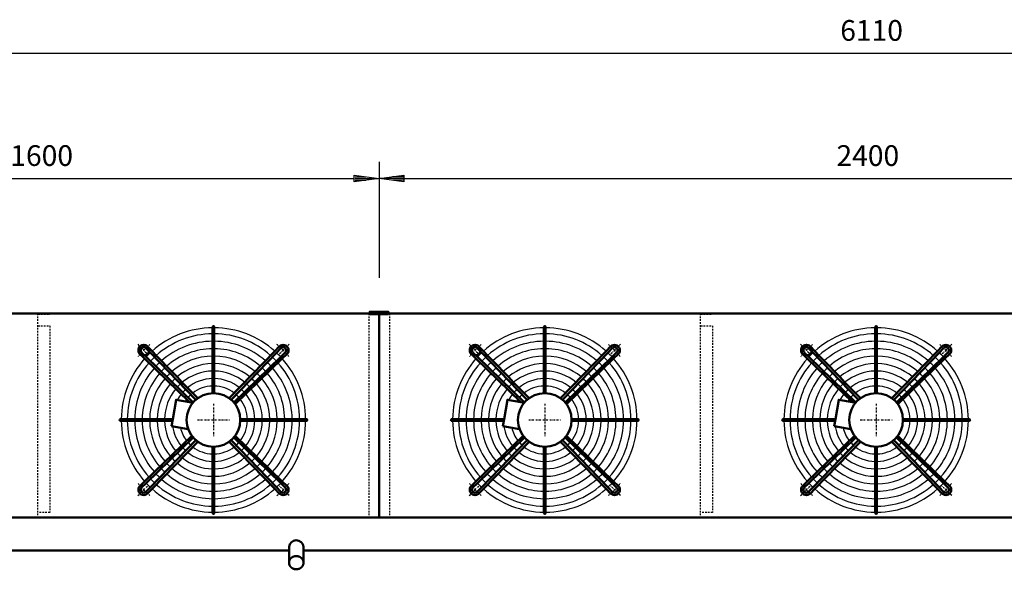
# Model space of a CAD drawing. Extents: x -3976 to 4109, y -185 to 5460.
# Drawn here: x -2073 to 304, y 2507 to 3833 of the extents above; entities that cross this region are included whole.
import ezdxf

# ---------------------------------------------------------------- set-up
doc = ezdxf.new("R2010")
doc.units = 0
doc.header["$MEASUREMENT"] = 0
doc.linetypes.add('DASHDOT', pattern=[8.5, 4, -2, 0.5, -2])
doc.linetypes.add('HIDDEN', pattern=[7, 4, -3])
doc.layers.get('0').update_dxf_attribs({"linetype": 'CONTINUOUS'})
for name, color, linetype in [('DIM49', 4, 'CONTINUOUS'), ('HATCH', 3, 'CONTINUOUS'), ('LE_HIDDEN1', 3, 'HIDDEN'), ('LE_MIDDLE', 7, 'CONTINUOUS'), ('TXT_ALL', 7, 'CONTINUOUS')]:
    doc.layers.add(name, color=color, linetype=linetype)
doc.layers.add('LE_NORM', color=7, linetype='CONTINUOUS', lineweight=50)
doc.styles.add('MONOTXT', font='monotxt.shx')
doc.dimstyles.new('DST_0001', dxfattribs={"dimscale": 20, "dimtxt": 2.5, "dimasz": 3.5, "dimexe": 2, "dimexo": 4, "dimgap": 0.09, "dimtad": 1, "dimdec": 1, "dimdsep": 46, "dimtxsty": 'MONOTXT', "dimcen": 0, "dimdle": 0.09, "dimclrd": 4, "dimclre": 4, "dimclrt": 3, "dimadec": 1, "dimazin": 0, "dimtfac": 1, "dimtmove": 2, "dimatfit": 3, "dimfxl": 1, "dimtzin": 0, "dimarcsym": 0})
doc.dimstyles.new('DST_0002', dxfattribs={"dimscale": 20, "dimtxt": 2.5, "dimasz": 3.5, "dimexe": 2, "dimexo": 4, "dimgap": 0.09, "dimtad": 1, "dimdec": 1, "dimdsep": 46, "dimtxsty": 'MONOTXT', "dimcen": 0, "dimdle": 0.09, "dimse1": 1, "dimclrd": 4, "dimclre": 4, "dimclrt": 3, "dimadec": 1, "dimazin": 0, "dimtfac": 1, "dimtmove": 2, "dimatfit": 3, "dimfxl": 1, "dimtzin": 0, "dimarcsym": 0})

# ---------------------------------------------------------------- blocks, each defined once
blk = doc.blocks.new('TUSSENSCHOT_________00005')
at = {"layer": 'LE_HIDDEN1'}
for points in [[(-2029, 3122.9), (-2000.5, 3122.9), (-2000.5, 3124.4), (-2030.5, 3124.4), (-2030.5, 2632.4)], [(-429, 3122.9), (-400.5, 3122.9), (-400.5, 3124.4), (-430.5, 3124.4), (-430.5, 2632.4)], [(-2029, 3094.4), (-2000.5, 3094.4), (-2000.5, 2644.4), (-2029, 2644.4)], [(-429, 3094.4), (-400.5, 3094.4), (-400.5, 2644.4), (-429, 2644.4)]]:
    blk.add_lwpolyline(points, dxfattribs=at)
blk = doc.blocks.new('*D8')
at = {"layer": 'DIM49'}
for p, q in [((-2805.5, 3490.4), (-2805.5, 3210.4)), ((-1205.5, 3490.4), (-1205.5, 3210.4)), ((-2805.5, 3450.4), (-2745.5, 3458.4)), ((-2745.5, 3442.4), (-2805.5, 3450.4)), ((-2747.5, 3450.4), (-2803.5, 3450.4)), ((-2747.5, 3454.4), (-2773.5, 3454.4)), ((-2745.5, 3458.4), (-2745.5, 3442.4)), ((-2745.5, 3450.4), (-1265.5, 3450.4)), ((-1265.5, 3442.4), (-1265.5, 3458.4)), ((-1265.5, 3458.4), (-1205.5, 3450.4)), ((-1205.5, 3450.4), (-1265.5, 3442.4)), ((-1263.5, 3454.4), (-1237.5, 3454.4)), ((-1263.5, 3450.4), (-1207.5, 3450.4)), ((-2747.5, 3446.4), (-2773.5, 3446.4)), ((-1263.5, 3446.4), (-1237.5, 3446.4))]:
    blk.add_line(p, q, dxfattribs=at)
at = {"layer": 'TXT_ALL', "color": 3}
blk.add_text('1600', height=50, dxfattribs=at).set_placement((-2096, 3480.4))
blk = doc.blocks.new('*D9')
at = {"layer": 'DIM49'}
for p, q in [((-1205.5, 3490.4), (-1205.5, 3210.4)), ((1194.5, 3490.4), (1194.5, 3210.4)), ((-1205.5, 3450.4), (-1145.5, 3458.4)), ((-1145.5, 3442.4), (-1205.5, 3450.4)), ((-1147.5, 3450.4), (-1203.5, 3450.4)), ((-1147.5, 3454.4), (-1173.5, 3454.4)), ((-1145.5, 3458.4), (-1145.5, 3442.4)), ((-1145.5, 3450.4), (1134.5, 3450.4)), ((1134.5, 3442.4), (1134.5, 3458.4)), ((1134.5, 3458.4), (1194.5, 3450.4)), ((1194.5, 3450.4), (1134.5, 3442.4)), ((1136.5, 3454.4), (1162.5, 3454.4)), ((1136.5, 3450.4), (1192.5, 3450.4)), ((-1147.5, 3446.4), (-1173.5, 3446.4)), ((1136.5, 3446.4), (1162.5, 3446.4))]:
    blk.add_line(p, q, dxfattribs=at)
at = {"layer": 'TXT_ALL', "color": 3}
blk.add_text('2400', height=50, dxfattribs=at).set_placement((-101.3, 3480.4))
blk = doc.blocks.new('*D12')
at = {"layer": 'DIM49'}
for p, q in [((-3060.5, 3792.4), (-3060.5, 2712.4)), ((3049.5, 3792.4), (3049.5, 2712.4)), ((-3060.5, 3752.4), (-3000.5, 3760.4)), ((-3002.5, 3756.4), (-3028.5, 3756.4)), ((-3000.5, 3760.4), (-3000.5, 3744.4)), ((2989.5, 3744.4), (2989.5, 3760.4)), ((2989.5, 3760.4), (3049.5, 3752.4)), ((2991.5, 3756.4), (3017.5, 3756.4)), ((-3000.5, 3744.4), (-3060.5, 3752.4)), ((-3002.5, 3752.4), (-3058.5, 3752.4)), ((-3002.5, 3748.4), (-3028.5, 3748.4)), ((-3000.5, 3752.4), (2989.5, 3752.4)), ((3049.5, 3752.4), (2989.5, 3744.4)), ((2991.5, 3752.4), (3047.5, 3752.4)), ((2991.5, 3748.4), (3017.5, 3748.4))]:
    blk.add_line(p, q, dxfattribs=at)
at = {"layer": 'TXT_ALL', "color": 3}
blk.add_text('6110', height=50, dxfattribs=at).set_placement((-92.2, 3782.4))
blk = doc.blocks.new('THOR_24-__2_________00008')
at = {"layer": 'HATCH'}
for centre, radius, start, end in [((-1605.5, 2867.4), 222.6, 90.5209, 131.7303), ((-1605.5, 2867.4), 208, 90.5574, 131.5665), ((-1605.5, 2867.4), 222.6, 48.2697, 89.4791), ((-1605.5, 2867.4), 208, 48.4335, 89.4426), ((-805.5, 2867.4), 222.6, 90.5209, 131.7303), ((-805.5, 2867.4), 208, 90.5574, 131.5665), ((-805.5, 2867.4), 222.6, 48.2697, 89.4791), ((-805.5, 2867.4), 208, 48.4335, 89.4426), ((-5.5, 2867.4), 222.6, 90.5209, 131.7303), ((-5.5, 2867.4), 208, 90.5574, 131.5665), ((-5.5, 2867.4), 222.6, 48.2697, 89.4791), ((-5.5, 2867.4), 208, 48.4335, 89.4426), ((-1605.5, 2867.4), 190, 90.6102, 131.3292), ((-1605.5, 2867.4), 190, 48.6708, 89.3898), ((-805.5, 2867.4), 190, 90.6102, 131.3292), ((-805.5, 2867.4), 190, 48.6708, 89.3898), ((-5.5, 2867.4), 190, 90.6102, 131.3292), ((-5.5, 2867.4), 190, 48.6708, 89.3898), ((-1605.5, 2867.4), 222.6, 133.1892, 136.8108), ((-1605.5, 2867.4), 208, 133.1276, 136.8724), ((-1605.5, 2867.4), 172, 90.6741, 131.0421), ((-1605.5, 2867.4), 154, 90.7529, 130.6879), ((-1605.5, 2867.4), 172, 48.9579, 89.3259), ((-1605.5, 2867.4), 154, 49.3121, 89.2471), ((-1605.5, 2867.4), 208, 43.1276, 46.8724), ((-1605.5, 2867.4), 222.6, 43.1892, 46.8108), ((-805.5, 2867.4), 222.6, 133.1892, 136.8108), ((-805.5, 2867.4), 208, 133.1276, 136.8724), ((-805.5, 2867.4), 172, 90.6741, 131.0421), ((-805.5, 2867.4), 154, 90.7529, 130.6879), ((-805.5, 2867.4), 172, 48.9579, 89.3259), ((-805.5, 2867.4), 154, 49.3121, 89.2471), ((-805.5, 2867.4), 208, 43.1276, 46.8724), ((-805.5, 2867.4), 222.6, 43.1892, 46.8108), ((-5.5, 2867.4), 222.6, 133.1892, 136.8108), ((-5.5, 2867.4), 208, 133.1276, 136.8724), ((-5.5, 2867.4), 172, 90.6741, 131.0421), ((-5.5, 2867.4), 154, 90.7529, 130.6879), ((-5.5, 2867.4), 172, 48.9579, 89.3259), ((-5.5, 2867.4), 154, 49.3121, 89.2471), ((-5.5, 2867.4), 208, 43.1276, 46.8724), ((-5.5, 2867.4), 222.6, 43.1892, 46.8108), ((-1605.5, 2867.4), 222.6, 138.2697, 179.4791), ((-1605.5, 2867.4), 208, 138.4335, 179.4426), ((-1605.5, 2867.4), 190, 133.0384, 136.9616), ((-1605.5, 2867.4), 136, 90.8526, 130.2395), ((-1605.5, 2867.4), 136, 49.7605, 89.1474), ((-1605.5, 2867.4), 190, 43.0384, 46.9616), ((-1605.5, 2867.4), 208, 0.5574, 41.5665), ((-1605.5, 2867.4), 222.6, 0.5209, 41.7303), ((-805.5, 2867.4), 222.6, 138.2697, 179.4791), ((-805.5, 2867.4), 208, 138.4335, 179.4426), ((-805.5, 2867.4), 190, 133.0384, 136.9616), ((-805.5, 2867.4), 136, 90.8526, 130.2395), ((-805.5, 2867.4), 136, 49.7605, 89.1474), ((-805.5, 2867.4), 190, 43.0384, 46.9616), ((-805.5, 2867.4), 208, 0.5574, 41.5665), ((-805.5, 2867.4), 222.6, 0.5209, 41.7303), ((-5.5, 2867.4), 222.6, 138.2697, 179.4791), ((-5.5, 2867.4), 208, 138.4335, 179.4426), ((-5.5, 2867.4), 190, 133.0384, 136.9616), ((-5.5, 2867.4), 136, 90.8526, 130.2395), ((-5.5, 2867.4), 136, 49.7605, 89.1474), ((-5.5, 2867.4), 190, 43.0384, 46.9616), ((-5.5, 2867.4), 208, 0.5574, 41.5665), ((-5.5, 2867.4), 222.6, 0.5209, 41.7303), ((-1605.5, 2867.4), 190, 138.6708, 179.3898), ((-1605.5, 2867.4), 172, 138.9579, 179.3259), ((-1605.5, 2867.4), 172, 132.9306, 137.0694), ((-1605.5, 2867.4), 154, 132.7976, 137.2024), ((-1605.5, 2867.4), 118, 90.9828, 129.654), ((-1605.5, 2867.4), 118, 50.346, 89.0172), ((-1605.5, 2867.4), 154, 42.7976, 47.2024), ((-1605.5, 2867.4), 172, 42.9306, 47.0942), ((-1605.5, 2867.4), 172, 0.8498, 41.0421), ((-1605.5, 2867.4), 190, 0.6102, 41.3292), ((-805.5, 2867.4), 190, 138.6708, 179.3898), ((-805.5, 2867.4), 172, 138.9579, 179.3259), ((-805.5, 2867.4), 172, 132.9306, 137.0694), ((-805.5, 2867.4), 154, 132.7976, 137.2024), ((-805.5, 2867.4), 118, 90.9828, 129.654), ((-805.5, 2867.4), 118, 50.346, 89.0172), ((-805.5, 2867.4), 154, 42.7976, 47.2024), ((-805.5, 2867.4), 172, 42.9306, 47.0942), ((-805.5, 2867.4), 172, 0.8498, 41.0421), ((-805.5, 2867.4), 190, 0.6102, 41.3292), ((-5.5, 2867.4), 190, 138.6708, 179.3898), ((-5.5, 2867.4), 172, 138.9579, 179.3259), ((-5.5, 2867.4), 172, 132.9306, 137.0694), ((-5.5, 2867.4), 154, 132.7976, 137.2024), ((-5.5, 2867.4), 118, 90.9828, 129.654), ((-5.5, 2867.4), 118, 50.346, 89.0172), ((-5.5, 2867.4), 154, 42.7976, 47.2024), ((-5.5, 2867.4), 172, 42.9306, 47.0942), ((-5.5, 2867.4), 172, 0.8498, 41.0421), ((-5.5, 2867.4), 190, 0.6102, 41.3292), ((-1605.5, 2867.4), 154, 139.3121, 179.2471), ((-1605.5, 2867.4), 136, 139.7605, 179.1474), ((-1605.5, 2867.4), 136, 132.6292, 137.3708), ((-1605.5, 2867.4), 118, 132.4095, 137.5905), ((-1605.5, 2867.4), 100, 91.1599, 128.8567), ((-1605.5, 2867.4), 82, 91.4149, 127.7071), ((-1605.5, 2867.4), 100, 51.1433, 88.8401), ((-1605.5, 2867.4), 82, 52.2929, 88.5851), ((-1605.5, 2867.4), 118, 42.4095, 47.5905), ((-1605.5, 2867.4), 136, 42.6292, 47.3708), ((-1605.5, 2867.4), 136, 0.8526, 40.2395), ((-1605.5, 2867.4), 154, 0.7529, 40.6879), ((-805.5, 2867.4), 154, 139.3121, 179.2471), ((-805.5, 2867.4), 136, 139.7605, 179.1474), ((-805.5, 2867.4), 136, 132.6292, 137.3708), ((-805.5, 2867.4), 118, 132.4095, 137.5905), ((-805.5, 2867.4), 100, 91.1599, 128.8567), ((-805.5, 2867.4), 82, 91.4149, 127.7071), ((-805.5, 2867.4), 100, 51.1433, 88.8401), ((-805.5, 2867.4), 82, 52.2929, 88.5851), ((-805.5, 2867.4), 118, 42.4095, 47.5905), ((-805.5, 2867.4), 136, 42.6292, 47.3708), ((-805.5, 2867.4), 136, 0.8526, 40.2395), ((-805.5, 2867.4), 154, 0.7529, 40.6879), ((-5.5, 2867.4), 154, 139.3121, 179.2471), ((-5.5, 2867.4), 136, 139.7605, 179.1474), ((-5.5, 2867.4), 136, 132.6292, 137.3708), ((-5.5, 2867.4), 118, 132.4095, 137.5905), ((-5.5, 2867.4), 100, 91.1599, 128.8567), ((-5.5, 2867.4), 82, 91.4149, 127.7071), ((-5.5, 2867.4), 100, 51.1433, 88.8401), ((-5.5, 2867.4), 82, 52.2929, 88.5851), ((-5.5, 2867.4), 118, 42.4095, 47.5905), ((-5.5, 2867.4), 136, 42.6292, 47.3708), ((-5.5, 2867.4), 136, 0.8526, 40.2395), ((-5.5, 2867.4), 154, 0.7529, 40.6879), ((-1605.5, 2867.4), 118, 140.346, 179.0172), ((-1605.5, 2867.4), 100, 141.1433, 151.1019), ((-1605.5, 2867.4), 100, 132.1106, 137.8894), ((-1605.5, 2867.4), 82, 131.6802, 138.3198), ((-1605.5, 2867.4), 82, 41.6802, 48.3198), ((-1605.5, 2867.4), 100, 42.1106, 47.8894), ((-1605.5, 2867.4), 100, 1.1599, 38.8567), ((-1605.5, 2867.4), 118, 0.9828, 39.654), ((-805.5, 2867.4), 118, 140.346, 179.0172), ((-805.5, 2867.4), 100, 141.1433, 151.1019), ((-805.5, 2867.4), 100, 132.1106, 137.8894), ((-805.5, 2867.4), 82, 131.6802, 138.3198), ((-805.5, 2867.4), 82, 41.6802, 48.3198), ((-805.5, 2867.4), 100, 42.1106, 47.8894), ((-805.5, 2867.4), 100, 1.1599, 38.8567), ((-805.5, 2867.4), 118, 0.9828, 39.654), ((-5.5, 2867.4), 118, 140.346, 179.0172), ((-5.5, 2867.4), 100, 141.1433, 151.1019), ((-5.5, 2867.4), 100, 132.1106, 137.8894), ((-5.5, 2867.4), 82, 131.6802, 138.3198), ((-5.5, 2867.4), 82, 41.6802, 48.3198), ((-5.5, 2867.4), 100, 42.1106, 47.8894), ((-5.5, 2867.4), 100, 1.1599, 38.8567), ((-5.5, 2867.4), 118, 0.9828, 39.654), ((-1605.5, 2867.4), 82, 142.2929, 146.7302), ((-1605.5, 2867.4), 82, 1.4149, 37.7071), ((-805.5, 2867.4), 82, 142.2929, 146.7302), ((-805.5, 2867.4), 82, 1.4149, 37.7071), ((-5.5, 2867.4), 82, 142.2929, 146.7302), ((-5.5, 2867.4), 82, 1.4149, 37.7071), ((-1605.5, 2867.4), 222.6, -179.4791, -138.2697), ((-1605.5, 2867.4), 208, -179.4426, -138.4335), ((-1605.5, 2867.4), 190, -179.3898, -138.6708), ((-1605.5, 2867.4), 172, -179.3259, -138.9579), ((-1605.5, 2867.4), 154, -179.2471, -139.3121), ((-1605.5, 2867.4), 136, -179.1474, -139.7605), ((-1605.5, 2867.4), 118, -179.0172, -140.346), ((-1605.5, 2867.4), 82, -37.7071, -1.4149), ((-1605.5, 2867.4), 100, -38.8567, -1.1599), ((-1605.5, 2867.4), 118, -39.654, -0.9828), ((-1605.5, 2867.4), 136, -40.2395, -0.8526), ((-1605.5, 2867.4), 154, -40.6879, -0.7529), ((-1605.5, 2867.4), 172, -41.0421, -0.6741), ((-1605.5, 2867.4), 190, -41.3292, -0.1893), ((-1605.5, 2867.4), 208, -41.5665, -0.5574), ((-1605.5, 2867.4), 222.6, -41.7303, -0.5209), ((-805.5, 2867.4), 222.6, -179.4791, -138.2697), ((-805.5, 2867.4), 208, -179.4426, -138.4335), ((-805.5, 2867.4), 190, -179.3898, -138.6708), ((-805.5, 2867.4), 172, -179.3259, -138.9579), ((-805.5, 2867.4), 154, -179.2471, -139.3121), ((-805.5, 2867.4), 136, -179.1474, -139.7605), ((-805.5, 2867.4), 118, -179.0172, -140.346), ((-805.5, 2867.4), 82, -37.7071, -1.4149), ((-805.5, 2867.4), 100, -38.8567, -1.1599), ((-805.5, 2867.4), 118, -39.654, -0.9828), ((-805.5, 2867.4), 136, -40.2395, -0.8526), ((-805.5, 2867.4), 154, -40.6879, -0.7529), ((-805.5, 2867.4), 172, -41.0421, -0.6741), ((-805.5, 2867.4), 190, -41.3292, -0.1893), ((-805.5, 2867.4), 208, -41.5665, -0.5574), ((-805.5, 2867.4), 222.6, -41.7303, -0.5209), ((-5.5, 2867.4), 222.6, -179.4791, -138.2697), ((-5.5, 2867.4), 208, -179.4426, -138.4335), ((-5.5, 2867.4), 190, -179.3898, -138.6708), ((-5.5, 2867.4), 172, -179.3259, -138.9579), ((-5.5, 2867.4), 154, -179.2471, -139.3121), ((-5.5, 2867.4), 136, -179.1474, -139.7605), ((-5.5, 2867.4), 118, -179.0172, -140.346), ((-5.5, 2867.4), 82, -37.7071, -1.4149), ((-5.5, 2867.4), 100, -38.8567, -1.1599), ((-5.5, 2867.4), 118, -39.654, -0.9828), ((-5.5, 2867.4), 136, -40.2395, -0.8526), ((-5.5, 2867.4), 154, -40.6879, -0.7529), ((-5.5, 2867.4), 172, -41.0421, -0.6741), ((-5.5, 2867.4), 190, -41.3292, -0.1893), ((-5.5, 2867.4), 208, -41.5665, -0.5574), ((-5.5, 2867.4), 222.6, -41.7303, -0.5209), ((-1605.5, 2867.4), 100, -171.1019, -141.1433), ((-1605.5, 2867.4), 82, -166.7302, -142.2929), ((-805.5, 2867.4), 100, -171.1019, -141.1433), ((-805.5, 2867.4), 82, -166.7302, -142.2929), ((-5.5, 2867.4), 100, -171.1019, -141.1433), ((-5.5, 2867.4), 82, -166.7302, -142.2929), ((-1605.5, 2867.4), 82, -138.3198, -131.6802), ((-1605.5, 2867.4), 82, -48.3198, -41.6802), ((-805.5, 2867.4), 82, -138.3198, -131.6802), ((-805.5, 2867.4), 82, -48.3198, -41.6802), ((-5.5, 2867.4), 82, -138.3198, -131.6802), ((-5.5, 2867.4), 82, -48.3198, -41.6802), ((-1605.5, 2867.4), 118, -137.5905, -132.4095), ((-1605.5, 2867.4), 100, -137.8894, -132.1106), ((-1605.5, 2867.4), 100, -128.8567, -91.1599), ((-1605.5, 2867.4), 82, -127.7071, -91.4149), ((-1605.5, 2867.4), 82, -88.5851, -52.2929), ((-1605.5, 2867.4), 100, -88.8401, -51.1433), ((-1605.5, 2867.4), 100, -47.8894, -42.1106), ((-1605.5, 2867.4), 118, -47.5905, -42.4095), ((-805.5, 2867.4), 118, -137.5905, -132.4095), ((-805.5, 2867.4), 100, -137.8894, -132.1106), ((-805.5, 2867.4), 100, -128.8567, -91.1599), ((-805.5, 2867.4), 82, -127.7071, -91.4149), ((-805.5, 2867.4), 82, -88.5851, -52.2929), ((-805.5, 2867.4), 100, -88.8401, -51.1433), ((-805.5, 2867.4), 100, -47.8894, -42.1106), ((-805.5, 2867.4), 118, -47.5905, -42.4095), ((-5.5, 2867.4), 118, -137.5905, -132.4095), ((-5.5, 2867.4), 100, -137.8894, -132.1106), ((-5.5, 2867.4), 100, -128.8567, -91.1599), ((-5.5, 2867.4), 82, -127.7071, -91.4149), ((-5.5, 2867.4), 82, -88.5851, -52.2929), ((-5.5, 2867.4), 100, -88.8401, -51.1433), ((-5.5, 2867.4), 100, -47.8894, -42.1106), ((-5.5, 2867.4), 118, -47.5905, -42.4095), ((-1605.5, 2867.4), 154, -137.2024, -132.7976), ((-1605.5, 2867.4), 136, -137.3708, -132.6292), ((-1605.5, 2867.4), 136, -130.2395, -90.8526), ((-1605.5, 2867.4), 118, -129.654, -90.9828), ((-1605.5, 2867.4), 118, -89.0172, -50.346), ((-1605.5, 2867.4), 136, -89.1474, -49.7605), ((-1605.5, 2867.4), 136, -47.3708, -42.6292), ((-1605.5, 2867.4), 154, -47.2024, -42.7976), ((-805.5, 2867.4), 154, -137.2024, -132.7976), ((-805.5, 2867.4), 136, -137.3708, -132.6292), ((-805.5, 2867.4), 136, -130.2395, -90.8526), ((-805.5, 2867.4), 118, -129.654, -90.9828), ((-805.5, 2867.4), 118, -89.0172, -50.346), ((-805.5, 2867.4), 136, -89.1474, -49.7605), ((-805.5, 2867.4), 136, -47.3708, -42.6292), ((-805.5, 2867.4), 154, -47.2024, -42.7976), ((-5.5, 2867.4), 154, -137.2024, -132.7976), ((-5.5, 2867.4), 136, -137.3708, -132.6292), ((-5.5, 2867.4), 136, -130.2395, -90.8526), ((-5.5, 2867.4), 118, -129.654, -90.9828), ((-5.5, 2867.4), 118, -89.0172, -50.346), ((-5.5, 2867.4), 136, -89.1474, -49.7605), ((-5.5, 2867.4), 136, -47.3708, -42.6292), ((-5.5, 2867.4), 154, -47.2024, -42.7976), ((-1605.5, 2867.4), 190, -136.9616, -133.0384), ((-1605.5, 2867.4), 172, -137.0694, -132.9306), ((-1605.5, 2867.4), 172, -131.0421, -90.6741), ((-1605.5, 2867.4), 154, -130.6879, -90.7529), ((-1605.5, 2867.4), 154, -89.2471, -49.3121), ((-1605.5, 2867.4), 172, -89.3259, -48.9579), ((-1605.5, 2867.4), 172, -47.0694, -42.9306), ((-1605.5, 2867.4), 190, -46.9616, -43.0384), ((-805.5, 2867.4), 190, -136.9616, -133.0384), ((-805.5, 2867.4), 172, -137.0694, -132.9306), ((-805.5, 2867.4), 172, -131.0421, -90.6741), ((-805.5, 2867.4), 154, -130.6879, -90.7529), ((-805.5, 2867.4), 154, -89.2471, -49.3121), ((-805.5, 2867.4), 172, -89.3259, -48.9579), ((-805.5, 2867.4), 172, -47.0694, -42.9306), ((-805.5, 2867.4), 190, -46.9616, -43.0384), ((-5.5, 2867.4), 190, -136.9616, -133.0384), ((-5.5, 2867.4), 172, -137.0694, -132.9306), ((-5.5, 2867.4), 172, -131.0421, -90.6741), ((-5.5, 2867.4), 154, -130.6879, -90.7529), ((-5.5, 2867.4), 154, -89.2471, -49.3121), ((-5.5, 2867.4), 172, -89.3259, -48.9579), ((-5.5, 2867.4), 172, -47.0694, -42.9306), ((-5.5, 2867.4), 190, -46.9616, -43.0384), ((-1605.5, 2867.4), 222.6, -136.8108, -133.1892), ((-1605.5, 2867.4), 208, -136.8724, -133.1276), ((-1605.5, 2867.4), 208, -131.5665, -90.5574), ((-1605.5, 2867.4), 190, -131.3292, -90.6102), ((-1605.5, 2867.4), 190, -89.3898, -48.6708), ((-1605.5, 2867.4), 208, -89.4426, -48.4335), ((-1605.5, 2867.4), 208, -46.8724, -43.1276), ((-1605.5, 2867.4), 222.6, -46.8108, -43.1892), ((-805.5, 2867.4), 222.6, -136.8108, -133.1892), ((-805.5, 2867.4), 208, -136.8724, -133.1276), ((-805.5, 2867.4), 208, -131.5665, -90.5574), ((-805.5, 2867.4), 190, -131.3292, -90.6102), ((-805.5, 2867.4), 190, -89.3898, -48.6708), ((-805.5, 2867.4), 208, -89.4426, -48.4335), ((-805.5, 2867.4), 208, -46.8724, -43.1276), ((-805.5, 2867.4), 222.6, -46.8108, -43.1892), ((-5.5, 2867.4), 222.6, -136.8108, -133.1892), ((-5.5, 2867.4), 208, -136.8724, -133.1276), ((-5.5, 2867.4), 208, -131.5665, -90.5574), ((-5.5, 2867.4), 190, -131.3292, -90.6102), ((-5.5, 2867.4), 190, -89.3898, -48.6708), ((-5.5, 2867.4), 208, -89.4426, -48.4335), ((-5.5, 2867.4), 208, -46.8724, -43.1276), ((-5.5, 2867.4), 222.6, -46.8108, -43.1892), ((-1605.5, 2867.4), 222.6, -131.7303, -90.5209), ((-1605.5, 2867.4), 222.6, -89.4791, -48.2697), ((-805.5, 2867.4), 222.6, -131.7303, -90.5209), ((-805.5, 2867.4), 222.6, -89.4791, -48.2697), ((-5.5, 2867.4), 222.6, -131.7303, -90.5209), ((-5.5, 2867.4), 222.6, -89.4791, -48.2697)]:
    blk.add_arc(centre, radius, start, end, dxfattribs=at)
at = {"layer": 'LE_MIDDLE', "color": 2, "linetype": 'DASHDOT'}
for p, q in [((-1788.1, 3050), (-1764.7, 3026.5)), ((-1422.9, 3050), (-1437.2, 3035.7)), ((-988.1, 3050), (-964.7, 3026.5)), ((-622.9, 3050), (-637.2, 3035.7)), ((-188.1, 3050), (-164.7, 3026.5)), ((177.1, 3050), (162.8, 3035.7)), ((-1437.2, 3035.7), (-1446.4, 3026.5)), ((-637.2, 3035.7), (-646.4, 3026.5)), ((162.8, 3035.7), (153.6, 3026.5)), ((-1605.5, 2906.2), (-1605.5, 2828.5)), ((-805.5, 2906.2), (-805.5, 2828.5)), ((-5.5, 2906.2), (-5.5, 2828.5)), ((-1644.4, 2867.4), (-1566.7, 2867.4)), ((-844.4, 2867.4), (-766.7, 2867.4)), ((-44.4, 2867.4), (33.3, 2867.4)), ((-1788.1, 2684.8), (-1773.8, 2699.1)), ((-1773.8, 2699.1), (-1764.7, 2708.3)), ((-1422.9, 2684.8), (-1446.4, 2708.3)), ((-988.1, 2684.8), (-973.8, 2699.1)), ((-973.8, 2699.1), (-964.7, 2708.3)), ((-622.9, 2684.8), (-646.4, 2708.3)), ((-188.1, 2684.8), (-173.8, 2699.1)), ((-173.8, 2699.1), (-164.7, 2708.3)), ((177.1, 2684.8), (153.6, 2708.3))]:
    blk.add_line(p, q, dxfattribs=at)
for points in [[(-1787.5, 2714, 0.021268), (-1773.8, 2699.1, 0.021268), (-1758.9, 2685.4)], [(-987.5, 2714, 0.021268), (-973.8, 2699.1, 0.021268), (-958.9, 2685.4)], [(-187.5, 2714, 0.021268), (-173.8, 2699.1, 0.021268), (-158.9, 2685.4)]]:
    blk.add_lwpolyline(points, format="xyb", dxfattribs=at)
for centre, start, end in [((-1605.5, 2867.4), 130.1264, 139.8736), ((-1605.5, 2867.4), 45, 49.8736), ((-805.5, 2867.4), 130.1264, 139.8736), ((-805.5, 2867.4), 45, 49.8736), ((-5.5, 2867.4), 130.1264, 139.8736), ((-5.5, 2867.4), 45, 49.8736), ((-1605.5, 2867.4), 40.1264, 45), ((-805.5, 2867.4), 40.1264, 45), ((-5.5, 2867.4), 40.1264, 45), ((-1605.5, 2867.4), -49.8736, -40.1264), ((-805.5, 2867.4), -49.8736, -40.1264), ((-5.5, 2867.4), -49.8736, -40.1264)]:
    blk.add_arc(centre, 238, start, end, dxfattribs=at)
at = {"layer": 'LE_NORM'}
for p, q in [((-1706.8, 2852.4), (-1666.4, 2845.2)), ((-906.8, 2852.4), (-866.4, 2845.2)), ((-106.8, 2852.4), (-66.4, 2845.2))]:
    blk.add_line(p, q, dxfattribs=at)
for points in [[(-1607.6, 3092), (-1607.6, 3090), (-1607.6, 3075.4), (-1607.6, 3057.4), (-1607.6, 3039.4), (-1607.6, 3021.4), (-1607.6, 3003.4), (-1607.6, 2985.4), (-1607.6, 2967.3), (-1607.6, 2949.3), (-1607.6, 2932.1)], [(-1603.5, 2932.1), (-1603.5, 3090), (-1603.5, 3092)], [(-807.6, 3092), (-807.6, 3090), (-807.6, 3075.4), (-807.6, 3057.4), (-807.6, 3039.4), (-807.6, 3021.4), (-807.6, 3003.4), (-807.6, 2985.4), (-807.6, 2967.3), (-807.6, 2949.3), (-807.6, 2932.1)], [(-803.5, 2932.1), (-803.5, 3090), (-803.5, 3092)], [(-7.6, 3092), (-7.6, 3090), (-7.6, 3075.4), (-7.6, 3057.4), (-7.6, 3039.4), (-7.6, 3021.4), (-7.6, 3003.4), (-7.6, 2985.4), (-7.6, 2967.3), (-7.6, 2949.3), (-7.6, 2932.1)], [(-3.5, 2932.1), (-3.5, 3090), (-3.5, 3092)], [(-1643.6, 2919.8), (-1655.7, 2932.2), (-1668.3, 2945.2), (-1680.8, 2958.2), (-1693.4, 2971.2), (-1705.9, 2984.2), (-1718.5, 2997.1), (-1731, 3010.1), (-1743.6, 3023), (-1753.7, 3033.5), (-1764.4, 3044.6)], [(-1567.5, 2919.8), (-1457.4, 3033.5), (-1446.6, 3044.6)], [(-843.6, 2919.8), (-855.7, 2932.2), (-868.3, 2945.2), (-880.8, 2958.2), (-893.4, 2971.2), (-905.9, 2984.2), (-918.5, 2997.1), (-931, 3010.1), (-943.6, 3023), (-953.7, 3033.5), (-964.4, 3044.6)], [(-767.5, 2919.8), (-657.4, 3033.5), (-646.6, 3044.6)], [(-43.6, 2919.8), (-55.7, 2932.2), (-68.3, 2945.2), (-80.8, 2958.2), (-93.4, 2971.2), (-105.9, 2984.2), (-118.5, 2997.1), (-131, 3010.1), (-143.6, 3023), (-153.7, 3033.5), (-164.4, 3044.6)], [(32.5, 2919.8), (142.6, 3033.5), (153.4, 3044.6)], [(-1655.1, 2909), (-1663, 2910.4), (-1771.7, 3015.6), (-1782.7, 3026.3)], [(-1654.4, 2909.9), (-1767.8, 3019.8), (-1778.9, 3030.5)], [(-1768.6, 3040.7), (-1757.9, 3029.7), (-1648.1, 2916.2)], [(-1442.5, 3040.7), (-1453.2, 3029.7), (-1563, 2916.2)], [(-1556.7, 2909.9), (-1443.2, 3019.8), (-1432.2, 3030.4)], [(-1428.3, 3026.3), (-1439.4, 3015.6), (-1553.1, 2905.5)], [(-855.1, 2909), (-863, 2910.4), (-971.7, 3015.6), (-982.7, 3026.3)], [(-854.4, 2909.9), (-967.8, 3019.8), (-978.9, 3030.5)], [(-968.6, 3040.7), (-957.9, 3029.7), (-848.1, 2916.2)], [(-642.5, 3040.7), (-653.2, 3029.7), (-763, 2916.2)], [(-756.7, 2909.9), (-643.2, 3019.8), (-632.2, 3030.4)], [(-628.3, 3026.3), (-639.4, 3015.6), (-753.1, 2905.5)], [(-55.1, 2909), (-63, 2910.4), (-171.7, 3015.6), (-182.7, 3026.3)], [(-54.4, 2909.9), (-167.8, 3019.8), (-178.9, 3030.5)], [(-168.6, 3040.7), (-157.9, 3029.7), (-48.1, 2916.2)], [(157.5, 3040.7), (146.8, 3029.7), (37, 2916.2)], [(43.3, 2909.9), (156.8, 3019.8), (167.8, 3030.4)], [(171.7, 3026.3), (160.6, 3015.6), (46.9, 2905.5)], [(-1663, 2910.4), (-1695.6, 2916.1), (-1703.8, 2869.4), (-1706.8, 2852.4)], [(-863, 2910.4), (-895.6, 2916.1), (-903.8, 2869.4), (-906.8, 2852.4)], [(-63, 2910.4), (-95.6, 2916.1), (-103.8, 2869.4), (-106.8, 2852.4)], [(-1703.8, 2869.4), (-1828.1, 2869.4), (-1830.2, 2869.4)], [(-1830.2, 2865.4), (-1828.1, 2865.4), (-1704.5, 2865.4)], [(-1540.8, 2869.4), (-1382.9, 2869.4), (-1380.9, 2869.4)], [(-1540.8, 2865.4), (-1382.9, 2865.4), (-1380.9, 2865.4)], [(-903.8, 2869.4), (-1028.1, 2869.4), (-1030.2, 2869.4)], [(-1030.2, 2865.4), (-1028.1, 2865.4), (-904.5, 2865.4)], [(-740.8, 2869.4), (-582.9, 2869.4), (-580.9, 2869.4)], [(-740.8, 2865.4), (-582.9, 2865.4), (-580.9, 2865.4)], [(-103.8, 2869.4), (-228.1, 2869.4), (-230.2, 2869.4)], [(-230.2, 2865.4), (-228.1, 2865.4), (-104.5, 2865.4)], [(59.2, 2869.4), (217.1, 2869.4), (219.1, 2869.4)], [(59.2, 2865.4), (217.1, 2865.4), (219.1, 2865.4)], [(-1782.7, 2708.5), (-1771.7, 2719.2), (-1657.9, 2829.3)], [(-1553.1, 2829.3), (-1439.4, 2719.2), (-1428.3, 2708.5)], [(-982.7, 2708.5), (-971.7, 2719.2), (-857.9, 2829.3)], [(-753.1, 2829.3), (-639.4, 2719.2), (-628.3, 2708.5)], [(-182.7, 2708.5), (-171.7, 2719.2), (-57.9, 2829.3)], [(46.9, 2829.3), (160.6, 2719.2), (171.7, 2708.5)], [(-1654.4, 2824.9), (-1767.8, 2715), (-1778.9, 2704.3)], [(-1768.6, 2694), (-1757.9, 2705.1), (-1648.1, 2818.5)], [(-1643.6, 2815), (-1753.7, 2701.3), (-1764.4, 2690.2)], [(-1446.6, 2690.2), (-1457.4, 2701.3), (-1567.5, 2815)], [(-1563, 2818.5), (-1453.2, 2705.1), (-1442.5, 2694)], [(-1432.2, 2704.3), (-1443.2, 2715), (-1556.7, 2824.9)], [(-854.4, 2824.9), (-967.8, 2715), (-978.9, 2704.3)], [(-968.6, 2694), (-957.9, 2705.1), (-848.1, 2818.5)], [(-843.6, 2815), (-953.7, 2701.3), (-964.4, 2690.2)], [(-646.6, 2690.2), (-657.4, 2701.3), (-767.5, 2815)], [(-763, 2818.5), (-653.2, 2705.1), (-642.5, 2694)], [(-632.2, 2704.3), (-643.2, 2715), (-756.7, 2824.9)], [(-54.4, 2824.9), (-167.8, 2715), (-178.9, 2704.3)], [(-168.6, 2694), (-157.9, 2705.1), (-48.1, 2818.5)], [(-43.6, 2815), (-153.7, 2701.3), (-164.4, 2690.2)], [(153.4, 2690.2), (142.6, 2701.3), (32.5, 2815)], [(37, 2818.5), (146.8, 2705.1), (157.5, 2694)], [(167.8, 2704.3), (156.8, 2715), (43.3, 2824.9)], [(-1607.6, 2642.8), (-1607.6, 2644.8), (-1607.6, 2802.7)], [(-1603.5, 2802.7), (-1603.5, 2644.8), (-1603.5, 2642.8)], [(-807.6, 2642.8), (-807.6, 2644.8), (-807.6, 2802.7)], [(-803.5, 2802.7), (-803.5, 2644.8), (-803.5, 2642.8)], [(-7.6, 2642.8), (-7.6, 2644.8), (-7.6, 2802.7)], [(-3.5, 2802.7), (-3.5, 2644.8), (-3.5, 2642.8)]]:
    blk.add_lwpolyline(points, dxfattribs=at)
for centre, radius in [((-1773.8, 3035.7), 13), ((-973.8, 3035.7), 13), ((-173.8, 3035.7), 13), ((-1605.5, 2867.4), 64.8), ((-805.5, 2867.4), 64.8), ((-5.5, 2867.4), 64.8)]:
    blk.add_circle(centre, radius, dxfattribs=at)
for centre, radius, start, end in [((-1605.5, 3092), 2.02, -0.2581, -179.7419), ((-805.5, 3092), 2.02, -0.2581, -179.7419), ((-5.5, 3092), 2.02, -0.2581, -179.7419), ((-1773.8, 3035.7), 13, 43.4407, -133.4407), ((-1773.8, 3035.7), 7.29, 44.0133, -134.123), ((-1437.2, 3035.7), 13, -46.5593, 136.5593), ((-1437.2, 3035.7), 7.29, -45.9867, 135.9867), ((-973.8, 3035.7), 13, 43.4407, -133.4407), ((-973.8, 3035.7), 7.29, 44.0133, -134.123), ((-637.2, 3035.7), 13, -46.5593, 136.5593), ((-637.2, 3035.7), 7.29, -45.9867, 135.9867), ((-173.8, 3035.7), 13, 43.4407, -133.4407), ((-173.8, 3035.7), 7.29, 44.0133, -134.123), ((162.8, 3035.7), 13, -46.5593, 136.5593), ((162.8, 3035.7), 7.29, -45.9867, 135.9867), ((-1830.2, 2867.4), 2.02, 90, -89.7419), ((-1380.9, 2867.4), 2.02, -90.2581, 90.2581), ((-1030.2, 2867.4), 2.02, 90, -89.7419), ((-580.9, 2867.4), 2.02, -90.2581, 90.2581), ((-230.2, 2867.4), 2.02, 90, -89.7419), ((219.1, 2867.4), 2.02, -90.2581, 90.2581), ((-1773.8, 2699.1), 13, 133.4407, -43.4407), ((-1773.8, 2699.1), 7.29, 134.123, -44.123), ((-1437.2, 2699.1), 13, -136.5593, 46.5593), ((-1437.2, 2699.1), 7.29, -135.9867, 45.9867), ((-973.8, 2699.1), 13, 133.4407, -43.4407), ((-973.8, 2699.1), 7.29, 134.123, -44.123), ((-637.2, 2699.1), 13, -136.5593, 46.5593), ((-637.2, 2699.1), 7.29, -135.9867, 45.9867), ((-173.8, 2699.1), 13, 133.4407, -43.4407), ((-173.8, 2699.1), 7.29, 134.123, -44.123), ((162.8, 2699.1), 13, -136.5593, 46.5593), ((162.8, 2699.1), 7.29, -135.9867, 45.9867), ((-1605.5, 2642.7), 2.02, 179.7419, 0.2581), ((-805.5, 2642.7), 2.02, 179.7419, 0.2581), ((-5.5, 2642.7), 2.02, 179.7419, 0.2581)]:
    blk.add_arc(centre, radius, start, end, dxfattribs=at)
blk = doc.blocks.new('_THOR_24-__3________00006')
at = {"layer": 'LE_HIDDEN1'}
for p, q in [((-1230.53, 3124.39), (-1230.53, 2632.39)), ((-1180.53, 3124.39), (-1180.53, 2632.39))]:
    blk.add_line(p, q, dxfattribs=at)
at = {"layer": 'LE_MIDDLE', "color": 2, "linetype": 'DASHDOT'}
blk.add_line((-1205.53, 3130.39), (-1205.53, 3119.39), dxfattribs=at)
at = {"layer": 'LE_NORM'}
for p, q in [((-1228.03, 3124.39), (-2783.03, 3124.39)), ((-1205.53, 3124.39), (-1205.53, 2632.39)), ((1171.97, 3124.39), (-1183.03, 3124.39)), ((3049.47, 2632.39), (-3060.53, 2632.39)), ((-1423.03, 2552.39), (-1423.1, 2523.06)), ((-1423.03, 2561.11), (-1423.03, 2552.39)), ((-1388.03, 2561.11), (-1388.03, 2523.06))]:
    blk.add_line(p, q, dxfattribs=at)
for points in [[(-1183.03, 3122.39), (-1183.03, 3128.39), (-1228.03, 3128.39), (-1228.03, 3122.39), (-1183.03, 3122.39)], [(-3050.53, 2630.89), (-3050.53, 2552.39), (-1423.03, 2552.39)], [(-1388.03, 2552.39), (1376.97, 2552.39), (1376.9, 2523.06)], [(-1388.16, 2524.45), (-1388.2, 2524.76), (-1388.24, 2525.07), (-1388.28, 2525.37), (-1388.33, 2525.68), (-1388.39, 2525.98), (-1388.46, 2526.28), (-1388.53, 2526.58), (-1388.61, 2526.88), (-1388.69, 2527.18), (-1388.78, 2527.48), (-1388.88, 2527.78), (-1388.98, 2528.07), (-1389.09, 2528.36), (-1389.21, 2528.65), (-1389.33, 2528.94), (-1389.45, 2529.22), (-1389.59, 2529.51), (-1389.73, 2529.79), (-1389.87, 2530.07), (-1390.03, 2530.34), (-1390.18, 2530.62), (-1390.35, 2530.89), (-1390.52, 2531.16), (-1390.69, 2531.42), (-1390.87, 2531.68), (-1391.05, 2531.94), (-1391.24, 2532.19), (-1391.44, 2532.44), (-1391.64, 2532.69), (-1391.85, 2532.94), (-1392.06, 2533.18), (-1392.28, 2533.41), (-1392.5, 2533.65), (-1392.73, 2533.87), (-1392.96, 2534.1), (-1393.2, 2534.32), (-1393.44, 2534.53), (-1393.69, 2534.75), (-1393.94, 2534.96), (-1394.19, 2535.16), (-1394.45, 2535.36), (-1394.71, 2535.55), (-1394.98, 2535.74), (-1395.25, 2535.92), (-1395.52, 2536.1), (-1395.8, 2536.28), (-1396.09, 2536.45), (-1396.37, 2536.61), (-1396.66, 2536.77), (-1396.96, 2536.93), (-1397.25, 2537.08), (-1397.55, 2537.22), (-1397.85, 2537.36), (-1398.16, 2537.49), (-1398.47, 2537.62), (-1398.78, 2537.74), (-1399.09, 2537.86), (-1399.41, 2537.97), (-1399.72, 2538.08), (-1400.04, 2538.18), (-1400.37, 2538.27), (-1400.69, 2538.36), (-1401.01, 2538.44), (-1401.34, 2538.52), (-1401.67, 2538.59), (-1402, 2538.66), (-1402.34, 2538.72), (-1402.67, 2538.77), (-1403, 2538.82), (-1403.34, 2538.86), (-1403.67, 2538.9), (-1404.01, 2538.93), (-1404.35, 2538.95), (-1404.69, 2538.97), (-1405.02, 2538.98), (-1405.36, 2538.99), (-1405.7, 2538.99), (-1406.04, 2538.98), (-1406.38, 2538.97), (-1406.71, 2538.95), (-1407.05, 2538.93), (-1407.39, 2538.9), (-1407.72, 2538.86), (-1408.06, 2538.82), (-1408.39, 2538.77), (-1408.73, 2538.72), (-1409.06, 2538.66), (-1409.39, 2538.59), (-1409.72, 2538.52), (-1410.05, 2538.44), (-1410.37, 2538.36), (-1410.7, 2538.27), (-1411.02, 2538.18), (-1411.34, 2538.08), (-1411.66, 2537.97), (-1411.97, 2537.86), (-1412.28, 2537.74), (-1412.6, 2537.62), (-1412.91, 2537.49), (-1413.21, 2537.36), (-1413.51, 2537.22), (-1413.81, 2537.08), (-1414.11, 2536.93), (-1414.4, 2536.77), (-1414.69, 2536.61), (-1414.97, 2536.45), (-1415.26, 2536.28), (-1415.54, 2536.1), (-1415.81, 2535.92), (-1416.08, 2535.74), (-1416.35, 2535.55), (-1416.61, 2535.36), (-1416.87, 2535.16), (-1417.12, 2534.96), (-1417.38, 2534.75), (-1417.62, 2534.53), (-1417.87, 2534.32), (-1418.1, 2534.1), (-1418.33, 2533.87), (-1418.56, 2533.65), (-1418.79, 2533.42), (-1419.01, 2533.18), (-1419.22, 2532.95), (-1419.43, 2532.71), (-1419.64, 2532.46), (-1419.84, 2532.21), (-1420.04, 2531.96), (-1420.23, 2531.71), (-1420.41, 2531.45), (-1420.59, 2531.19), (-1420.76, 2530.93), (-1420.93, 2530.66), (-1421.09, 2530.38), (-1421.24, 2530.11), (-1421.39, 2529.82), (-1421.53, 2529.54), (-1421.66, 2529.26), (-1421.79, 2528.97), (-1421.91, 2528.68), (-1422.03, 2528.39), (-1422.14, 2528.1), (-1422.24, 2527.8), (-1422.34, 2527.51), (-1422.43, 2527.2), (-1422.52, 2526.9), (-1422.6, 2526.6), (-1422.67, 2526.3), (-1422.73, 2526), (-1422.79, 2525.69), (-1422.85, 2525.39), (-1422.89, 2525.08), (-1422.93, 2524.77), (-1422.96, 2524.46), (-1422.99, 2524.15), (-1423.01, 2523.84), (-1423.02, 2523.53), (-1423.03, 2523.22), (-1423.03, 2522.91), (-1423.02, 2522.6), (-1423.01, 2522.29), (-1422.99, 2521.98), (-1422.96, 2521.67), (-1422.93, 2521.36), (-1422.89, 2521.05), (-1422.85, 2520.74), (-1422.79, 2520.44), (-1422.73, 2520.13), (-1422.67, 2519.83), (-1422.6, 2519.53), (-1422.52, 2519.22), (-1422.43, 2518.92), (-1422.34, 2518.62), (-1422.24, 2518.33), (-1422.14, 2518.03), (-1422.03, 2517.74), (-1421.91, 2517.45), (-1421.79, 2517.16), (-1421.66, 2516.87), (-1421.53, 2516.59), (-1421.39, 2516.31), (-1421.24, 2516.02), (-1421.09, 2515.75), (-1420.93, 2515.47), (-1420.77, 2515.2), (-1420.6, 2514.93), (-1420.42, 2514.67), (-1420.24, 2514.4), (-1420.05, 2514.15), (-1419.86, 2513.89), (-1419.66, 2513.64), (-1419.46, 2513.39), (-1419.25, 2513.14), (-1419.04, 2512.9), (-1418.82, 2512.66), (-1418.6, 2512.43), (-1418.37, 2512.2), (-1418.14, 2511.98), (-1417.9, 2511.76), (-1417.66, 2511.54), (-1417.41, 2511.33), (-1417.16, 2511.12), (-1416.9, 2510.91), (-1416.64, 2510.71), (-1416.38, 2510.52), (-1416.11, 2510.33), (-1415.84, 2510.15), (-1415.56, 2509.97), (-1415.28, 2509.79), (-1415, 2509.62), (-1414.71, 2509.46), (-1414.42, 2509.3), (-1414.13, 2509.14), (-1413.83, 2508.99), (-1413.53, 2508.85), (-1413.23, 2508.71), (-1412.92, 2508.58), (-1412.61, 2508.45), (-1412.3, 2508.32), (-1411.98, 2508.21), (-1411.67, 2508.1), (-1411.35, 2507.99), (-1411.03, 2507.89), (-1410.71, 2507.8), (-1410.38, 2507.71), (-1410.06, 2507.62), (-1409.73, 2507.55), (-1409.4, 2507.48), (-1409.07, 2507.41), (-1408.73, 2507.35), (-1408.4, 2507.3), (-1408.06, 2507.25), (-1407.73, 2507.21), (-1407.39, 2507.17), (-1407.06, 2507.14), (-1406.72, 2507.12), (-1406.38, 2507.1), (-1406.04, 2507.09), (-1405.7, 2507.08), (-1405.36, 2507.08), (-1405.02, 2507.09), (-1404.68, 2507.1), (-1404.35, 2507.12), (-1404.01, 2507.14), (-1403.67, 2507.17), (-1403.33, 2507.21), (-1403, 2507.25), (-1402.66, 2507.3), (-1402.33, 2507.35), (-1402, 2507.41), (-1401.66, 2507.48), (-1401.33, 2507.55), (-1401, 2507.62), (-1400.68, 2507.71), (-1400.35, 2507.8), (-1400.03, 2507.89), (-1399.71, 2507.99), (-1399.39, 2508.1), (-1399.08, 2508.21), (-1398.76, 2508.32), (-1398.45, 2508.45), (-1398.14, 2508.58), (-1397.83, 2508.71), (-1397.53, 2508.85), (-1397.23, 2508.99), (-1396.94, 2509.14), (-1396.64, 2509.3), (-1396.35, 2509.46), (-1396.06, 2509.62), (-1395.78, 2509.79), (-1395.5, 2509.97), (-1395.22, 2510.15), (-1394.95, 2510.33), (-1394.68, 2510.52), (-1394.42, 2510.71), (-1394.16, 2510.91), (-1393.91, 2511.12), (-1393.65, 2511.33), (-1393.41, 2511.54), (-1393.16, 2511.76), (-1392.92, 2511.98), (-1392.69, 2512.2), (-1392.47, 2512.43), (-1392.25, 2512.67), (-1392.03, 2512.91), (-1391.82, 2513.15), (-1391.62, 2513.4), (-1391.42, 2513.66), (-1391.22, 2513.91), (-1391.04, 2514.17), (-1390.86, 2514.43), (-1390.68, 2514.7), (-1390.51, 2514.97), (-1390.34, 2515.24), (-1390.18, 2515.51), (-1390.03, 2515.78), (-1389.87, 2516.06), (-1389.73, 2516.34), (-1389.59, 2516.62), (-1389.45, 2516.91), (-1389.33, 2517.19), (-1389.21, 2517.48), (-1389.09, 2517.77), (-1388.98, 2518.06), (-1388.88, 2518.35), (-1388.78, 2518.65), (-1388.69, 2518.95), (-1388.61, 2519.25), (-1388.53, 2519.55), (-1388.46, 2519.85), (-1388.39, 2520.15), (-1388.33, 2520.45), (-1388.28, 2520.76), (-1388.24, 2521.06), (-1388.2, 2521.37), (-1388.16, 2521.68), (-1388.14, 2521.99), (-1388.12, 2522.29), (-1388.1, 2522.6), (-1388.1, 2522.91), (-1388.1, 2523.22), (-1388.1, 2523.53), (-1388.12, 2523.83), (-1388.14, 2524.14), (-1388.16, 2524.45)]]:
    blk.add_lwpolyline(points, dxfattribs=at)
blk.add_arc((-1405.53, 2559.53), 17.57, 5.18462, 174.81538, dxfattribs=at)
at = {"layer": 'DIM49'}
for base, p1, p2, dimstyle, picture, middle in [((-3060.53, 3752.39), (-3060.53, 2632.39), (3049.47, 2632.39), 'DST_0001', '*D12', (3.54, 3807.39)), ((-2805.53, 3450.39), (-2805.53, 3130.39), (-1205.53, 3130.39), 'DST_0002', '*D8', (-2000.24, 3505.39)), ((-1205.53, 3450.39), (-1205.53, 3130.39), (1194.47, 3130.39), 'DST_0002', '*D9', (-5.53, 3505.39))]:
    dim = blk.add_linear_dim(base=base, p1=p1, p2=p2, dimstyle=dimstyle, dxfattribs=at)
    dim.commit()
    dim.dimension.update_dxf_attribs({"geometry": picture, "text_midpoint": middle, "dimtype": 128})
blk = doc.blocks.new('THOR_24-__3_________00004')
for name in ['_THOR_24-__3________00006', 'TUSSENSCHOT_________00005', 'THOR_24-__2_________00008']:
    blk.add_blockref(name, (0, 0))

msp = doc.modelspace()

# ---------------------------------------------------------------- block references
msp.add_blockref('THOR_24-__3_________00004', (0, 0))

doc.saveas('drawing.dxf')
